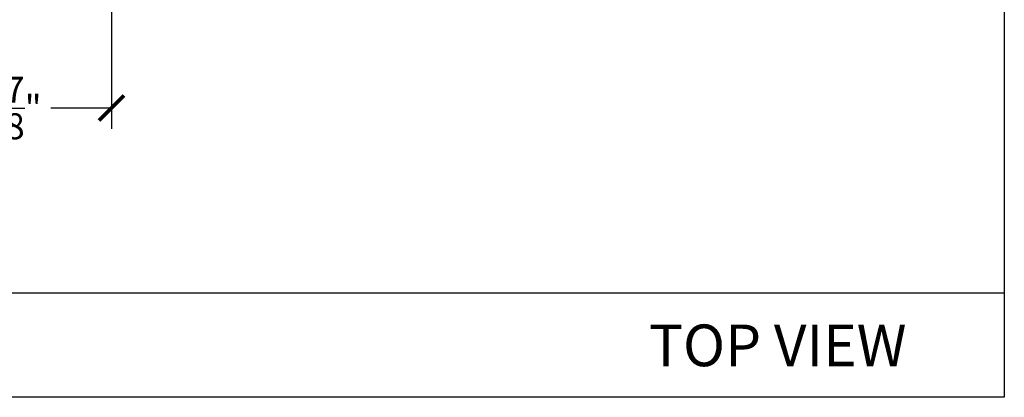
# Model space of a CAD drawing. Units: inches. Extents: x 12 to 347, y 4 to 229.
# Drawn here: x 232 to 237, y 199 to 200 of the extents above; entities that cross this region are included whole.
import ezdxf

# ---------------------------------------------------------------- set-up
doc = ezdxf.new("R2010")
doc.units = ezdxf.units.IN
doc.header["$MEASUREMENT"] = 0
doc.styles.get("Standard").update_dxf_attribs({"font": 'arial.ttf', "height": 0.125})
doc.dimstyles.new('AM_ANSI', dxfattribs={"dimtxt": 0.125, "dimasz": 0.12, "dimexe": 0.1, "dimexo": 0.05, "dimgap": 0.06, "dimtad": 0, "dimtih": 1, "dimtoh": 1, "dimdec": 4, "dimzin": 7, "dimdsep": 46, "dimlunit": 4, "dimtxsty": 'Standard', "dimblk": 'ARCHTICK', "dimcen": 0, "dimclrd": 256, "dimclre": 256, "dimadec": 3, "dimazin": 2, "dimtp": 0.1, "dimtm": 0.1, "dimtfac": 1, "dimtdec": 4, "dimtofl": 0, "dimtmove": 0, "dimatfit": 3, "dimfxl": 1, "dimtolj": 1, "dimtzin": 7, "dimlwd": -1, "dimlwe": -1, "dimarcsym": 1})

# ---------------------------------------------------------------- blocks, each defined once
blk = doc.blocks.new('_ArchTick')
at = {"color": 0, "linetype": 'ByBlock', "const_width": 0.15}
blk.add_lwpolyline([(-0.5, -0.5), (0.5, 0.5)], dxfattribs=at)
blk = doc.blocks.new('*D114')
at = {"linetype": 'ByBlock', "transparency": 16777216}
for p, q in [((231.5332, 200.9634), (231.5326, 199.8609)), ((232.426, 200.9629), (232.4254, 199.8604)), ((231.5326, 199.9609), (231.8698, 199.9607)), ((232.4255, 199.9604), (232.1343, 199.9605))]:
    blk.add_line(p, q, dxfattribs=at)
at = {"layer": 'Defpoints', "color": 0, "transparency": 16777216}
for p in [(231.5332, 201.0134), (232.426, 201.0129), (232.4255, 199.9604)]:
    blk.add_point(p, dxfattribs=at)
at = {"transparency": 16777216, "xscale": 0.12, "yscale": 0.12, "zscale": 0.12}
for p, rotation in [((231.5326, 199.9609), 179.9703564132253), ((232.4255, 199.9604), 359.9703564132253)]:
    blk.add_blockref('_ArchTick', p, dxfattribs=dict(at, rotation=rotation))
at = {"color": 0, "transparency": 16777216, "insert": (232.002, 199.9606), "char_height": 0.125, "attachment_point": 5}
blk.add_mtext('\\A1;{\\H1.000000x;\\S7/8;}"', dxfattribs=at)

msp = doc.modelspace()

# ---------------------------------------------------------------- linework, layer by layer
for p, q in [((236.71169, 206.4479), (236.71169, 198.5719)), ((236.71169, 199.0719), (227.21169, 199.0719)), ((236.71169, 198.5719), (227.21169, 198.5719))]:
    msp.add_line(p, q)

# ---------------------------------------------------------------- texts
at = {"insert": (235.00561, 198.92121), "char_height": 0.2, "width": 2.5303512, "attachment_point": 1}
msp.add_mtext('TOP VIEW  ', dxfattribs=at)

# ---------------------------------------------------------------- dimensions: what is measured, and where the dimension line sits
dim = msp.add_linear_dim(base=(232.425484, 199.960399), p1=(231.533181, 201.013407), p2=(232.426028, 201.012945), angle=359.970356, dimstyle='AM_ANSI')
dim.commit()
dim.dimension.update_dxf_attribs({"geometry": '*D114', "text_midpoint": (232.002033, 199.960618), "dimtype": 161})

doc.saveas('drawing.dxf')
